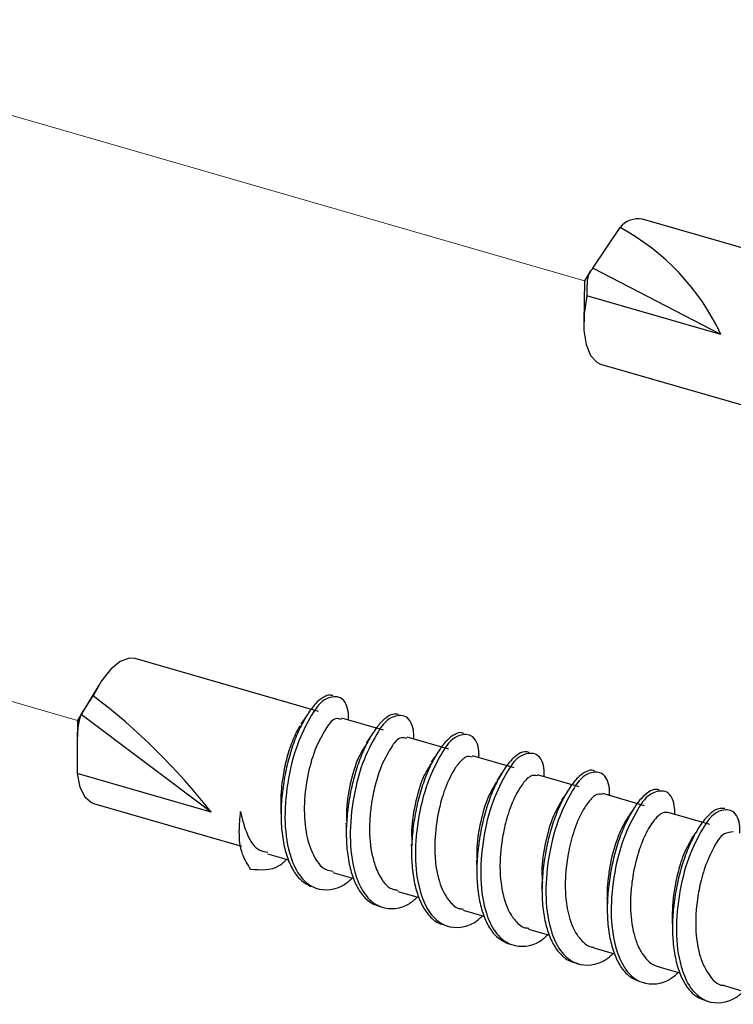
# Paper-space layout 'Sheet2' of a CAD drawing. Units: inches. Extents: x 0.1 to 10.9, y 0.1 to 8.4.
# Drawn here: x 8.2 to 8.3, y 6 to 6.1 of the extents above; entities that cross this region are included whole.
import ezdxf

# ---------------------------------------------------------------- set-up
doc = ezdxf.new("R2010")
doc.units = ezdxf.units.IN
doc.header["$MEASUREMENT"] = 0
doc.linetypes.add('PHANTOM', pattern=[0.49999999999999994, 0.25, -0.05, 0.05, -0.05, 0.05, -0.05])

psp = doc.layouts.new('Sheet2')

# ---------------------------------------------------------------- linework, layer by layer
at = {"color": 7, "linetype": 'PHANTOM', "lineweight": 18}
for p, q in [((8.145820225511423, 6.096175328924796), (8.24335477878394, 6.068019467517044)), ((8.091131497280278, 6.048814862703611), (8.188667223872576, 6.020658707965913))]:
    psp.add_line(p, q, dxfattribs=at)
at = {"color": 7, "linetype": 'Continuous', "lineweight": 25}
for p, q in [((8.26567249430112, 6.070033764247716), (8.249589213429887, 6.074676590613389)), ((8.244258821673693, 6.069377291831342), (8.247184787872683, 6.073771081073914)), ((8.25805764893513, 6.062256120762384), (8.244258821673693, 6.069377291831342)), ((8.244003037961862, 6.069090708475311), (8.24335477878394, 6.068019467517044)), ((8.24335477878394, 6.068019467517044), (8.243275286368911, 6.063574932194029)), ((8.25805764893513, 6.062256120762384), (8.243605869216657, 6.066428152566717)), ((8.245082198828637, 6.059064104303497), (8.263210282744799, 6.053831098088965)), ((8.214646283760258, 6.021616136905612), (8.194901658518521, 6.027315831062259)), ((8.190968690619169, 6.024462024029681), (8.188667223872576, 6.020658707965913)), ((8.189062632638112, 6.021283794078198), (8.190342724517048, 6.023306304047324)), ((8.188667223872576, 6.020658707965913), (8.188622344391026, 6.018156310207159)), ((8.203088790606738, 6.010750315761839), (8.189062632638112, 6.021283794078198)), ((8.221680922495512, 6.019585413698033), (8.217180067823103, 6.020884572023379)), ((8.228716734550543, 6.017554397160509), (8.224216466538024, 6.01885326215591)), ((8.235752546605577, 6.015523087293041), (8.23125315858289, 6.016821952288442)), ((8.203088790606738, 6.010750315761839), (8.188637010888264, 6.014922054236227)), ((8.242788651990553, 6.013492070755517), (8.238290143957702, 6.014790642420974)), ((8.249825050705475, 6.011460760888049), (8.245327422662458, 6.012759332553505)), ((8.190394643917271, 6.011703344752366), (8.206347686293032, 6.007098064619622)), ((8.25686174275034, 6.009429451020581), (8.252365874686992, 6.010727436026147)), ((8.209155147194338, 6.006287593982248), (8.211422587667338, 6.005633174875487)), ((8.216191252579314, 6.004256577444725), (8.218452826453419, 6.003603624987687)), ((8.22322794462418, 6.002225267577256), (8.225505944975191, 6.001567621841103)), ((8.230264636669046, 6.000193957709787), (8.232505090787129, 5.99954716518159)), ((8.237301915373802, 5.998162354512375), (8.239578742405035, 5.997505002106165)), ((8.244339194078558, 5.996131044644906), (8.246594021363935, 5.995479852167537)), ((8.251377352773149, 5.994099148117548), (8.253643033266481, 5.993445315670677)), ((8.25841375148807, 5.99206783825008), (8.260684125260518, 5.991412539153484))]:
    psp.add_line(p, q, dxfattribs=at)
at = {"color": 7, "linetype": 'Continuous', "lineweight": 25, "flags": 128}
for points in [[(8.243605869216657, 6.066428152566717), (8.243322219160072, 6.064484255022787), (8.243292006175762, 6.062690835740519), (8.243517283573338, 6.061161413408537), (8.243983384855563, 6.059992493578665), (8.244661270357906, 6.059257702067039), (8.245082198828637, 6.059064104303497)], [(8.194901658518521, 6.027315831062259), (8.194245772762036, 6.027362763853421), (8.193264290766866, 6.026998154732083), (8.192244089218988, 6.026160991069736), (8.191249114046359, 6.024903778926491), (8.190342724517048, 6.023306304047324)], [(8.188637010888264, 6.014922054236227), (8.18892388757424, 6.013473884298942), (8.18944572154597, 6.012406749959903), (8.190169953179584, 6.011787823776458), (8.190394643917271, 6.011703344752366)]]:
    psp.add_lwpolyline(points, dxfattribs=at)
at = {"color": 7, "linetype": 'Continuous', "lineweight": 25}
for centre, radius, start, end in [((8.249146568605902, 6.072206933179579), 0.002509012212121787, 79.83858263518972, 141.4342853044294), ((8.235140893738562, 6.051508017201766), 0.02531204059117398, 25.12687525370167, 61.58745493080055), ((8.148882470102068, 5.968470902125309), 0.06874499254566749, 37.95323435512228, 52.90760096938022)]:
    psp.add_arc(centre, radius, start, end, dxfattribs=at)
for points, knots in [([(8.244258821673693, 6.069377291831342), (8.244138150309318, 6.069235660126558), (8.243475999066115, 6.068458494724588), (8.243639891485913, 6.067291442277186), (8.243606685212457, 6.066448857851644), (8.243605869216657, 6.066428152566717)], [0, 0, 0, 0, 0.1785627358849284, 0.9798143757613327, 1, 1, 1, 1]), ([(8.216255491837217, 6.02329193088003), (8.216151424551743, 6.023331012176105), (8.215790989376956, 6.023466369543383), (8.215053488243331, 6.023113574430662), (8.214239557463923, 6.022409777078161), (8.21341258369636, 6.021278681516987), (8.21262159109359, 6.019833367670826), (8.21189926279397, 6.018091839436171), (8.21131233697411, 6.016118928181964), (8.21088596034446, 6.014013368198071), (8.210630448947654, 6.011873164674567), (8.210591752676585, 6.009773629559568), (8.210784718989927, 6.007796851927744), (8.211199284801719, 6.006038947240159), (8.211823346449398, 6.004576425575319), (8.212660335180802, 6.00340940331154), (8.213434454505679, 6.002972944234509), (8.213801200189403, 6.002766167995395)], [0, 0, 0, 0, 0.01375171467363668, 0.04762881687021037, 0.09321190631272423, 0.1521655801395193, 0.2222402350004545, 0.301562736273819, 0.3897653279669275, 0.481969654420315, 0.5727025978909619, 0.6617807378162187, 0.7467567156299313, 0.8231332830399767, 0.8888487503801527, 0.947341140146389, 1, 1, 1, 1]), ([(8.217889926289423, 6.020679827721936), (8.217897013426011, 6.020915156752045), (8.217922527982743, 6.021762369983134), (8.217363132113453, 6.023362214214181), (8.215082290800037, 6.023103349455269), (8.21366351778629, 6.020895122268774), (8.212159820631191, 6.017861472432551), (8.211229021469089, 6.01388981824919), (8.210899028868717, 6.009769551593028), (8.211402459853044, 6.006281743756474), (8.212560199634792, 6.00376416101366), (8.214572243260418, 6.002143528093177), (8.216972935814113, 6.002448147753614), (8.218002502490139, 6.003393654770671), (8.218284161735182, 6.003652317758517)], [0, 0, 0, 0, 0.0232931874452684, 0.08385831781434909, 0.1301953861875837, 0.209964680630352, 0.3244980231432911, 0.4628890951596914, 0.600801750507607, 0.7243974694876203, 0.8006686884046013, 0.8646062418458077, 0.9629602389109618, 0.9999999999999999, 0.9999999999999999, 0.9999999999999999, 0.9999999999999999]), ([(8.189062632638112, 6.021283794078198), (8.188983915748139, 6.0210773343414), (8.188715162872526, 6.020372445619544), (8.188611479780642, 6.01853072637296), (8.188610223661023, 6.016624637325327), (8.18863201828286, 6.015239381799073), (8.188637010888264, 6.014922054236227)], [0, 0, 0, 0, 0.1030790823028623, 0.3519295515022211, 0.8515431903515026, 1, 1, 1, 1]), ([(8.213279072887728, 6.020997210722167), (8.213203293992732, 6.0208885213144), (8.213031581618516, 6.020642234848222), (8.21286291220201, 6.020393853438279), (8.212768678783846, 6.020255085961922)], [0, 0, 0, 0, 0.4413129533767534, 1, 1, 1, 1]), ([(8.217138121641002, 6.020734973751551), (8.216970436478379, 6.020790358319705), (8.216299263529669, 6.021012039375682), (8.215272888918019, 6.019502964515929), (8.214261826738964, 6.017669039760461), (8.21345471845257, 6.014842752444621), (8.21305025183545, 6.011798803877575), (8.213179536895545, 6.008770572489697), (8.213898073066343, 6.006327465319719), (8.215007240408456, 6.004591042511), (8.215971481018379, 6.004443388071237), (8.216231732111691, 6.004403535747049)], [0, 0, 0, 0, 0.02629215909543791, 0.1052364184901223, 0.2279277083266151, 0.3834917054844718, 0.5514747563918979, 0.713097904128696, 0.8502505378134109, 0.9595822237147038, 0.9999999999999999, 0.9999999999999999, 0.9999999999999999, 0.9999999999999999]), ([(8.223303623749928, 6.021294647286155), (8.22308807881163, 6.021317435867736), (8.222564778410653, 6.021372762028366), (8.221750702711052, 6.020831292336907), (8.220928130993544, 6.019951670866766), (8.22011554630524, 6.018681155698175), (8.219341544518223, 6.017109295260199), (8.218673977269965, 6.015260508413665), (8.21814898164884, 6.013217194466151), (8.21779453947109, 6.011087370683325), (8.217621322652391, 6.008954894237461), (8.217680866909474, 6.006896245513182), (8.217969471571863, 6.005001203588129), (8.218468886986816, 6.003355220141106), (8.219185522415062, 6.002027048032626), (8.2201260557859, 6.001016370228473), (8.220929611819193, 6.000721824549012), (8.221313380074726, 6.000581153236872)], [0, 0, 0, 0, 0.02620401768239323, 0.06361816273047852, 0.1138061858120791, 0.1765390046034971, 0.2487793652780838, 0.3305933687429369, 0.4192754269502076, 0.509593832993675, 0.5975331419177888, 0.6837111456948547, 0.7638849494521446, 0.8342543857927553, 0.8953222209259869, 0.9500072091998588, 0.9999999999999999, 0.9999999999999999, 0.9999999999999999, 0.9999999999999999]), ([(8.224926325004345, 6.018648517854468), (8.224933541874734, 6.01888394621266), (8.224959514657298, 6.019731228930473), (8.224399321962212, 6.021330858498833), (8.222118860842686, 6.021072050919189), (8.22069970559652, 6.018864047280703), (8.219196248153823, 6.015830237772213), (8.21826590960734, 6.011858555870545), (8.217935334290065, 6.007738362039273), (8.218438835032192, 6.004250517541792), (8.219596589557922, 6.001732859253118), (8.221608667017877, 6.000112188438707), (8.224009317096835, 6.000416980164792), (8.225039095795273, 6.00136234610133), (8.225320853780048, 6.001621007891049)], [0, 0, 0, 0, 0.02330227434569843, 0.08386251550321017, 0.1301990077104483, 0.2099603823295272, 0.3245008503837451, 0.4628878897456084, 0.6007899871273865, 0.7243935230485903, 0.8006637935913128, 0.8646005520179556, 0.9629533261263987, 0.9999999999999999, 0.9999999999999999, 0.9999999999999999, 0.9999999999999999]), ([(8.21268331976992, 6.020085541253851), (8.212634502468047, 6.020017423475293), (8.21241271889674, 6.019707955241314), (8.212066303196554, 6.018952947691089), (8.211703910638303, 6.018111514392129), (8.211405184499665, 6.017214495143598), (8.211087152853532, 6.016087670650742), (8.210814151099667, 6.014714964261679), (8.210632726495938, 6.013127349174412), (8.210572481508347, 6.01210537636623), (8.21058931257634, 6.011484907599915), (8.210591877263775, 6.011390361701307)], [0, 0, 0, 0, 0.02774640296453293, 0.1260556422513342, 0.2736352736775921, 0.3316383814320651, 0.4391473526180703, 0.6615301479634287, 0.794329012260065, 0.9686602301206295, 1, 1, 1, 1]), ([(8.220515815954922, 6.019289443783769), (8.220400263774085, 6.019114573420566), (8.220160264062851, 6.018751370957681), (8.219917477120324, 6.018390025514152), (8.219791584321307, 6.018202656338431)], [0, 0, 0, 0, 0.4814679994557886, 1, 1, 1, 1]), ([(8.230348529033249, 6.019229897804983), (8.23027738411215, 6.01926485193917), (8.229971256837732, 6.019415254999054), (8.22925923094465, 6.019131550676804), (8.2284503937067, 6.018497264344172), (8.227619005003659, 6.017423909016134), (8.226822940763972, 6.016030664825037), (8.226082314065803, 6.014334314933699), (8.225472007849147, 6.012394070237554), (8.225017017917333, 6.010301959715928), (8.224732725819583, 6.008162027275382), (8.224654638266633, 6.006050802497659), (8.224809978703496, 6.004046177623923), (8.225191269452322, 6.002252280270664), (8.22577321177516, 6.000721294047964), (8.226592743899033, 5.999552199738327), (8.227442761497915, 5.998812293846802), (8.228037675189908, 5.99868304288248), (8.228216020334838, 5.998644295611617)], [0, 0, 0, 0, 0.009688629217068449, 0.04168890216294999, 0.08442410495334733, 0.140396847204976, 0.2078555586937575, 0.2843448372968583, 0.3700666476382773, 0.4605854194907348, 0.5504379604519332, 0.6383556990294902, 0.7230276979537718, 0.7998863209439717, 0.8661414825044942, 0.9248212604971492, 0.9774626750524229, 1, 1, 1, 1]), ([(8.22417804031526, 6.018709823812922), (8.22398523866069, 6.018756420988836), (8.22325865655455, 6.018932024638558), (8.222255491430424, 6.017373558082271), (8.22152682891149, 6.016039263659453), (8.220921943540967, 6.014320272818762), (8.22055787677181, 6.012881574489663), (8.220280516961465, 6.011163133656027), (8.220103376659504, 6.009076344660746), (8.22020033118283, 6.006981251904806), (8.220603461982252, 6.005547233265302), (8.220733978460252, 6.00510290836659), (8.220736881675345, 6.005094552562485), (8.220745716528247, 6.005066664598675), (8.220781919137238, 6.004965839958476), (8.220915011192469, 6.00459348310902), (8.221357932123816, 6.003654577232721), (8.222123621705963, 6.002494233694575), (8.223042814390832, 6.002389062917944), (8.22326431753733, 6.002363719311183)], [0, 0, 0, 0, 0.02957038491301815, 0.111437386766327, 0.2363142711370121, 0.2890373425035437, 0.3936827467431241, 0.4696664055493413, 0.5614953400948018, 0.7222967108178172, 0.7944672017256338, 0.7946273002060149, 0.7949182547948501, 0.795854171284992, 0.7992149801714176, 0.8117214781493145, 0.8576928274939242, 0.9657074223953928, 0.9999999999999999, 0.9999999999999999, 0.9999999999999999, 0.9999999999999999]), ([(8.231962723719267, 6.016617207986999), (8.231969931123169, 6.016852632765445), (8.23199587111612, 6.017699944387777), (8.231436108468898, 6.019299951258257), (8.229155181067503, 6.019041077628562), (8.227736232394031, 6.016832741975536), (8.226232700410675, 6.013799032870126), (8.225302096772834, 6.009827347388956), (8.224972307402327, 6.005707208284083), (8.22547501363025, 6.002219041959269), (8.226633326123912, 5.999701737554583), (8.22864505191495, 5.998080770972805), (8.231045725866757, 5.998385681637205), (8.232075496670314, 5.999331038670012), (8.23235725249497, 5.999589698023581)], [0, 0, 0, 0, 0.02330191680621991, 0.08386536482203243, 0.1302106272456091, 0.2099777058897423, 0.3245164164872154, 0.4628921312941411, 0.600800955761069, 0.7244010095177243, 0.8006744861065999, 0.8646026295253828, 0.9629538945536803, 1, 1, 1, 1]), ([(8.219765477956225, 6.018027831691353), (8.219531858312637, 6.017661681239465), (8.218782282362733, 6.016486876036576), (8.218114001805924, 6.014088470371272), (8.217615827914166, 6.011624401405393), (8.217682022668159, 6.010080380194876), (8.217702195124776, 6.009609848936608)], [0, 0, 0, 0, 0.147707527797938, 0.4739242332436201, 0.8396815466070918, 1, 1, 1, 1]), ([(8.237369381261097, 6.017209441145471), (8.237199848236504, 6.017244828287476), (8.236741864727124, 6.01734042457334), (8.235958042169248, 6.0168763760064), (8.235137862655947, 6.016065398700118), (8.234319739896378, 6.014849076182143), (8.233537357021689, 6.013326562090497), (8.232847171866535, 6.011518510558086), (8.232297346263874, 6.009500287437788), (8.231914380609386, 6.007378372924151), (8.231707442296115, 6.005241331804903), (8.231727810926747, 6.003164915616749), (8.23197940641161, 6.001234970351232), (8.232445902188928, 5.999543931892407), (8.233125237743044, 5.998161563989554), (8.234024795812331, 5.997087661987247), (8.234818686364324, 5.996736796396673), (8.235196393030309, 5.996569866242268)], [0, 0, 0, 0, 0.02110457864941232, 0.05701277976383922, 0.1053987918215931, 0.166722816600582, 0.2381125282818192, 0.3190229427489222, 0.4076441661088424, 0.4988179402211979, 0.5877940506283488, 0.6752162695998556, 0.7573508808840913, 0.8301311569010169, 0.892898013946241, 0.9490444445127102, 1, 1, 1, 1]), ([(8.238999122434189, 6.01458589811953), (8.239006329584731, 6.014821323125934), (8.239032268665822, 6.015668635568706), (8.238472519889147, 6.017268629959258), (8.236191614193354, 6.01700981703728), (8.234773014467232, 6.014801227707474), (8.23326896765814, 6.011767847010542), (8.232338537288086, 6.007796016674974), (8.232008692772716, 6.003675893113217), (8.232511423563086, 6.000187761966193), (8.233669738163018, 5.997670292065704), (8.235681676991769, 5.996049611350998), (8.238082602409655, 5.996354102651209), (8.23911200411611, 5.997299906886663), (8.239393651209891, 5.997558681486057)], [0, 0, 0, 0, 0.02330182677742093, 0.08386504080156092, 0.1302101241665499, 0.209970413668906, 0.3245127941866275, 0.4628879743680322, 0.6007962660133068, 0.7243958422313768, 0.8006690241316415, 0.8646045545208656, 0.9629554395612702, 0.9999999999999999, 0.9999999999999999, 0.9999999999999999, 0.9999999999999999]), ([(8.22731843070387, 6.016877978307892), (8.227245796125725, 6.016775409508023), (8.227079431588669, 6.016540482681957), (8.226917471528477, 6.016302495439562), (8.22682622305656, 6.016168413171515)], [0, 0, 0, 0, 0.436598925648099, 1, 1, 1, 1]), ([(8.231219132309299, 6.016689660483355), (8.230997836806004, 6.016746650325056), (8.2307236498287, 6.016817261215022), (8.23041496054409, 6.016623383842397), (8.229978894805356, 6.016299602513176), (8.229166170576633, 6.015246924018236), (8.22859920027887, 6.014050254507275), (8.228208430946834, 6.012999285793457), (8.227889793930048, 6.012036487797523), (8.227422754506016, 6.010117803516277), (8.227208764608212, 6.008227256069931), (8.227192892916902, 6.006822299038642), (8.227217916779377, 6.005800832080563), (8.227416416873982, 6.004063819875756), (8.227915086238191, 6.002491538360994), (8.228484850498004, 6.001570668666432), (8.2288925691359, 6.001028898965661), (8.229469298029048, 6.000375310218209), (8.2301134086153, 6.000331388647678), (8.23029631630308, 6.000318916266256)], [0, 0, 0, 0, 0.03307048303883511, 0.04097460475869707, 0.05599608876347061, 0.118451372786638, 0.2454216408814526, 0.2626909466161202, 0.2941100604867184, 0.4042537121680708, 0.5715212184832108, 0.5905478694772097, 0.6243809166962352, 0.7315130043497039, 0.8642233816767517, 0.8774002078809474, 0.9007101974686199, 0.9718047357256405, 1, 1, 1, 1]), ([(8.226772837006614, 6.015954575641785), (8.226525252302576, 6.015553594085173), (8.225767221213438, 6.014325907232449), (8.225107097065736, 6.011875707191744), (8.224623644568359, 6.009339610433995), (8.224716802599737, 6.00774183306304), (8.22474739373804, 6.007217156577195)], [0, 0, 0, 0, 0.1547880548505439, 0.4739152132196933, 0.8272448200845728, 0.9999999999999999, 0.9999999999999999, 0.9999999999999999, 0.9999999999999999]), ([(8.234599173262776, 6.01524325052574), (8.23448382118049, 6.015068670446078), (8.234243952981304, 6.014705640941173), (8.234001231974696, 6.014344512380926), (8.233875234959108, 6.01415704974029)], [0, 0, 0, 0, 0.4808977708472148, 1, 1, 1, 1]), ([(8.244426899732042, 6.015185171196677), (8.244391855320803, 6.015206297323302), (8.244142101043094, 6.015356858862499), (8.243463754600128, 6.015135748277238), (8.242661280598359, 6.014575106557486), (8.241825578971705, 6.013559963837158), (8.241025588429512, 6.012220397353162), (8.240268945095867, 6.01057035794785), (8.239636374373116, 6.008665071264214), (8.239152133562524, 6.00658935395652), (8.238841321371302, 6.004451581003297), (8.238723611236976, 6.002330313783161), (8.238841396309393, 6.000303095556049), (8.239186581665338, 5.998467079695532), (8.239736290252676, 5.996892445823661), (8.240511324644128, 5.99565013199609), (8.241513678696162, 5.994741669895297), (8.242326772796348, 5.994533236650385), (8.242717959473865, 5.994432957594686)], [0, 0, 0, 0, 0.004943757156893517, 0.0352331357341405, 0.07513548792301733, 0.1279565603508688, 0.192556158446801, 0.2660928567751792, 0.3489686794851831, 0.4374060354309341, 0.5260820081161449, 0.6125131048838374, 0.6964719562246281, 0.7734386071496475, 0.8401280298822931, 0.8987774516751734, 0.9513009473812422, 1, 1, 1, 1]), ([(8.246035814479054, 6.012554588252062), (8.24604290870565, 6.012790013053804), (8.246068441277785, 6.013637321869306), (8.245508979605923, 6.015237320287864), (8.243227983428612, 6.014978508544988), (8.241809505120925, 6.012769982750155), (8.240305215633029, 6.009736690374982), (8.239375030769663, 6.005764789179522), (8.239044946018934, 6.00164455906306), (8.23954817744306, 5.998156583158536), (8.240706271525623, 5.995639221464508), (8.242717999703276, 5.994018103275229), (8.24511881921985, 5.994323238730746), (8.246148391409372, 5.995268718217397), (8.246430049924813, 5.995527371618588)], [0, 0, 0, 0, 0.0233021630982829, 0.08386596512874729, 0.130211498456681, 0.2099725623491586, 0.3245075056676361, 0.4628932305903312, 0.6008028611828362, 0.7244052230827611, 0.8006663515597732, 0.8646081356017516, 0.962961051281788, 1, 1, 1, 1]), ([(8.233854701862974, 6.014016251366805), (8.233565804600294, 6.013535912403999), (8.232769527177451, 6.012211970917495), (8.232109328077579, 6.009662447881613), (8.23165458071837, 6.007310988114273), (8.231744329135092, 6.005918900888669), (8.231765019336498, 6.005597975282115)], [0, 0, 0, 0, 0.1904722133132082, 0.5249919010478715, 0.8904937424391781, 1, 1, 1, 1]), ([(8.23826169095306, 6.014674190432904), (8.238010910966931, 6.014720512774479), (8.237743427062556, 6.014769920548103), (8.237504597469046, 6.014623936362574), (8.237388698490518, 6.014549724769011), (8.236959855886244, 6.014205447977905), (8.236141636008265, 6.013115056281156), (8.235603047676328, 6.011941425404582), (8.235287979071357, 6.011081290277819), (8.235192946510876, 6.01081067200304), (8.234887170308445, 6.009868779845532), (8.23443100519562, 6.007919898822529), (8.234238609449191, 6.006081625270204), (8.2342315887398, 6.004916960596968), (8.234233782400755, 6.004609939400775), (8.234264114681318, 6.003630503268204), (8.23448102603623, 6.001892379629203), (8.234995917050911, 6.000374144499714), (8.235477832040246, 5.999612745188234), (8.235594969412636, 5.999437978482227), (8.23599276714296, 5.998929951033683), (8.236564988762236, 5.99829805579144), (8.23718405574442, 5.998274566793914), (8.237327435078997, 5.998269126612267)], [0, 0, 0, 0, 0.03692410528234884, 0.03938354092365645, 0.04365037355066045, 0.0585151757929854, 0.1252026111771516, 0.25439661879361, 0.2596168608546233, 0.2687461853025495, 0.2993384926100929, 0.4147508584529185, 0.581778201927851, 0.5873399117120215, 0.5972529706153833, 0.6298886140116049, 0.7408106008510835, 0.8714921777290711, 0.875211338069685, 0.882035829901873, 0.9043903364312413, 0.9778562734954787, 1, 1, 1, 1]), ([(8.25143836540166, 6.013136261532523), (8.251312317190612, 6.013176110745584), (8.250918550697795, 6.013300597120581), (8.25016470013946, 6.012910721014173), (8.249348492316347, 6.012168877080817), (8.24852426504387, 6.011007951876121), (8.247735975604348, 6.009535310785174), (8.24702416324408, 6.007770265864221), (8.246450160086388, 6.005780821061543), (8.246038835520025, 6.003668926711855), (8.245799842750296, 6.001529242163021), (8.245781721850497, 5.999437106210316), (8.245995397619723, 5.99747578571696), (8.246427818127719, 5.995740794317672), (8.247071001646319, 5.994305807456741), (8.247929918500127, 5.99317101562435), (8.248711388421576, 5.992763966033765), (8.249082045955396, 5.992570899105345)], [0, 0, 0, 0, 0.01626126904583612, 0.05079915714583251, 0.09735514564311834, 0.157173966310393, 0.2277264351012687, 0.3076046730572614, 0.3959991458006321, 0.4878766880813989, 0.5779882482565084, 0.6665243116731012, 0.7505306754173937, 0.8256666016538912, 0.8903081742155337, 0.9479722756956186, 1, 1, 1, 1]), ([(8.253072213193976, 6.010523571714538), (8.253079300330565, 6.010758900744648), (8.253104814887296, 6.011606113975736), (8.252545419018006, 6.013205958206783), (8.250264577704591, 6.012947093447871), (8.248845804690843, 6.010738866261376), (8.247342107535745, 6.007705216425153), (8.246411308373641, 6.003733562241793), (8.246081315773269, 5.99961329558563), (8.246584746757598, 5.996125487749077), (8.247742486539343, 5.993607905006263), (8.24975453016497, 5.99198727208578), (8.252155222718667, 5.992291891746216), (8.253184789394693, 5.993237398763274), (8.253466448639735, 5.99349606175112)], [0, 0, 0, 0, 0.0232931874452684, 0.08385831781434909, 0.1301953861875837, 0.209964680630352, 0.3244980231432911, 0.4628890951596914, 0.600801750507607, 0.7243974694876203, 0.8006686884046013, 0.8646062418458077, 0.9629602389109618, 0.9999999999999999, 0.9999999999999999, 0.9999999999999999, 0.9999999999999999]), ([(8.240948299917124, 6.012109900055805), (8.240613757111241, 6.011538617706074), (8.239775720395263, 6.010107543488232), (8.239102887203577, 6.007447765252037), (8.238665620079448, 6.005008955136048), (8.238784507971744, 6.003548176523156), (8.238816377878603, 6.003156590151871)], [0, 0, 0, 0, 0.2117175702368354, 0.5303569353638076, 0.8741042469700714, 1, 1, 1, 1]), ([(8.241355148550507, 6.01275346595461), (8.241285840474148, 6.012657615753938), (8.24112505351133, 6.012435254039963), (8.240970329870978, 6.012208625928777), (8.240882300679553, 6.012079687071495)], [0, 0, 0, 0, 0.4310553240366476, 1, 1, 1, 1]), ([(8.245305129586656, 6.012663413661568), (8.245020572493857, 6.012698366839467), (8.244734720665077, 6.012733479054473), (8.244519084791227, 6.012578520494506), (8.244510946364437, 6.012573674759625), (8.244484980143083, 6.012556182241393), (8.244384959706478, 6.012486407928462), (8.243942964626916, 6.012120228217826), (8.243124381743902, 6.010976081922648), (8.242569054912076, 6.00979420003252), (8.242304344600376, 6.008992558215871), (8.242298055297653, 6.008975002606066), (8.242276554778615, 6.008913731698915), (8.242196501924235, 6.008678089855053), (8.241888877805781, 6.007712397704275), (8.241438979169253, 6.005728982068934), (8.241268611537286, 6.003884717878682), (8.241268616196304, 6.002819162938835), (8.241268616742074, 6.002813980777707), (8.241268597255312, 6.002795989462162), (8.241269266024007, 6.002727736951873), (8.241273202290259, 6.002464687992423), (8.241312120402721, 6.001475863264287), (8.24154427136461, 5.999729244182879), (8.242128666330174, 5.998108265593753), (8.242816286959092, 5.99715109816831), (8.243284821984485, 5.996682706612188), (8.243823607137559, 5.996214583889584), (8.244254229894734, 5.996214395790529), (8.244358260524967, 5.996214350349218)], [0, 0, 0, 0, 0.04108932372628812, 0.04127628032336182, 0.0415652635656179, 0.04257205565264085, 0.04617943987479587, 0.06066826650668971, 0.1322174984703929, 0.2635638612163308, 0.2638544634249925, 0.2644551194366866, 0.2664847747116366, 0.2740260902218067, 0.303437847735799, 0.4252130852442979, 0.591880373381723, 0.5919722698689676, 0.592125430681042, 0.5926921256857173, 0.5947904847084986, 0.6028170465399034, 0.6339022172205603, 0.7497410210740382, 0.8783563336056162, 0.89766264734568, 0.9334452384878154, 0.9839215794571149, 1, 1, 1, 1]), ([(8.20733650153682, 6.004617959936669), (8.207010195904918, 6.005144514540874), (8.206248409580613, 6.006373797940435), (8.206045874287344, 6.008587220690245), (8.206188679932739, 6.010115174560207), (8.206255580690376, 6.010830981496648)], [0, 0, 0, 0, 0.2848316835819668, 0.6649621093429146, 1, 1, 1, 1]), ([(8.206255580690376, 6.010830981496648), (8.206445962203427, 6.009992201073734), (8.206789776783388, 6.008477427216941), (8.207893684024238, 6.006688657217854), (8.208899960089804, 6.006495823658687), (8.209198266696216, 6.0064386589038)], [0, 0, 0, 0, 0.4660908354829614, 0.8417247150663636, 1, 1, 1, 1]), ([(8.210590410614051, 6.011344308899979), (8.210596171245562, 6.011151891694759), (8.210608095495427, 6.010753596676502), (8.210616354524515, 6.010355208612961), (8.210620623598361, 6.010149282705024)], [0, 0, 0, 0, 0.4831022141892405, 1, 1, 1, 1]), ([(8.248681943910741, 6.01119588394793), (8.248566797112613, 6.011021590674958), (8.248327190795074, 6.010658907821541), (8.248084601331827, 6.010298213271541), (8.247958592266961, 6.01011085648226)], [0, 0, 0, 0, 0.4805666199223796, 1, 1, 1, 1]), ([(8.252357954778484, 6.010697516371781), (8.252244216383332, 6.010724172509625), (8.251998113784149, 6.010781849996622), (8.251723413597817, 6.010647477076972), (8.251563326328947, 6.010552883511187), (8.2515118821825, 6.010518252286086), (8.251002883585748, 6.010167983722692), (8.25040733187119, 6.009303645418914), (8.249811855483319, 6.008151712090393), (8.249504511548558, 6.007408324776778), (8.249348575334283, 6.006984075487603), (8.248957816176569, 6.005865315040668), (8.248587973770567, 6.004268876479891), (8.248359477785112, 6.002352500079022), (8.248308941581291, 6.001354431827297), (8.248304476947721, 6.000828903208713), (8.248315260702093, 5.99965730935285), (8.248484332659112, 5.99815193876302), (8.249011560893926, 5.99655026344809), (8.249375601550065, 5.995818489548213), (8.249939148384016, 5.994955691338182), (8.250606672308823, 5.994249607091166), (8.251321241922621, 5.994134186782603), (8.251383806031933, 5.994124081162853)], [0, 0, 0, 0, 0.01780290112850631, 0.03852120679972016, 0.04507168621026671, 0.0470775894914135, 0.04821001037429792, 0.1416960032390887, 0.2044492724346388, 0.252356538114951, 0.2671301115065218, 0.275147807307263, 0.4376680423764096, 0.52173247893393, 0.5768437520650722, 0.5938319714948174, 0.6039087791297172, 0.7600994215238182, 0.8276490680219655, 0.8669824251897296, 0.8870978958911829, 0.9901148615244306, 1, 1, 1, 1]), ([(8.258490897263542, 6.011155111085609), (8.25824977467137, 6.011168076349373), (8.25769133658653, 6.011198103801389), (8.256861240320827, 6.010612600337857), (8.256037518832116, 6.009697551952108), (8.255227925226109, 6.008398386039865), (8.254459907516148, 6.006800456813573), (8.253803733752111, 6.004931017800853), (8.253293051983084, 6.002875434885528), (8.252953868242503, 6.000742183962421), (8.252799666019502, 5.998613178261824), (8.25287927474331, 5.996564954413441), (8.253187728924344, 5.994689831803711), (8.25370479545887, 5.993068443349338), (8.254441158158215, 5.99176940138975), (8.25540402505869, 5.990794093659011), (8.256211492159892, 5.990529343934847), (8.256598039130001, 5.990402604153672)], [0, 0, 0, 0, 0.0290746107837723, 0.06733657687280167, 0.1184695136428302, 0.1818955089965383, 0.254593738461998, 0.3368328821603668, 0.4255002333771343, 0.515295884030828, 0.6027076172177626, 0.6881516817610149, 0.7672506823014712, 0.8363313134823023, 0.8965495960992005, 0.9504766941903496, 1, 1, 1, 1]), ([(8.260108611908898, 6.00849226184707), (8.260115828779286, 6.008727690205263), (8.260141801561852, 6.009574972923077), (8.259581608866766, 6.011174602491436), (8.257301147747238, 6.01091579491179), (8.255881992501072, 6.008707791273306), (8.254378535058375, 6.005673981764815), (8.253448196511892, 6.001702299863148), (8.253117621194617, 5.997582106031876), (8.253621121936746, 5.994094261534395), (8.254778876462476, 5.99157660324572), (8.256790953922431, 5.989955932431309), (8.259191604001387, 5.990260724157396), (8.260221382699823, 5.991206090093932), (8.260503140684602, 5.991464751883651)], [0, 0, 0, 0, 0.02330227434569843, 0.08386251550321017, 0.1301990077104483, 0.2099603823295272, 0.3245008503837451, 0.4628878897456084, 0.6007899871273865, 0.7243935230485903, 0.8006637935913128, 0.8646005520179556, 0.9629533261263987, 0.9999999999999999, 0.9999999999999999, 0.9999999999999999, 0.9999999999999999]), ([(8.247983231982321, 6.010130802918503), (8.247842013823595, 6.00990551405874), (8.247453073741658, 6.009285028220604), (8.246748652047822, 6.00769292803909), (8.246192513038295, 6.005749751211274), (8.245970152190438, 6.00421688035736), (8.245897414646102, 6.003668762039863), (8.245892790428986, 6.003627870504679), (8.245876574007017, 6.003489742937321), (8.245825552248345, 6.002975673408072), (8.24574474820568, 6.002311817455351), (8.245797798225205, 6.001751977491113), (8.245814350370761, 6.001577301729279)], [0, 0, 0, 0, 0.08914769269170505, 0.245528699802022, 0.5822245371158895, 0.7634213820659926, 0.7649433477682044, 0.7677512859778343, 0.7772293081133254, 0.8116055189521345, 0.9412190061362091, 1, 1, 1, 1]), ([(8.217622116049856, 6.009627448733294), (8.217628352541624, 6.009476882464983), (8.217641127512346, 6.009168459117177), (8.217650477055328, 6.008859912783588), (8.217655262333615, 6.008701992757574)], [0, 0, 0, 0, 0.4881805135123481, 1, 1, 1, 1]), ([(8.255388639767752, 6.008623087002434), (8.255323073415884, 6.008534429481581), (8.255168586518682, 6.008325535362573), (8.255021546104413, 6.008111324509564), (8.25493691165282, 6.007988027672027)], [0, 0, 0, 0, 0.4244136755653573, 1, 1, 1, 1]), ([(8.259393766833515, 6.008656233286191), (8.259062789368057, 6.008608146010009), (8.258098882177178, 6.008468101215008), (8.25714059934105, 6.006701329125837), (8.256363661407738, 6.00503844884788), (8.255835367864096, 6.003142875934824), (8.255430954314688, 6.001022438068309), (8.25524618016045, 5.998350340338654), (8.255623363393578, 5.995522813589377), (8.256519384490806, 5.993413275686369), (8.257684800868633, 5.992085550422899), (8.258382903357944, 5.992100746460642), (8.258420791406744, 5.992101571193727)], [0, 0, 0, 0, 0.05057552086348671, 0.1472913214054935, 0.2830953909830781, 0.3490658505182394, 0.4536311300608368, 0.6217452924084957, 0.7685099227005711, 0.8909234885653295, 0.9940801010576369, 1, 1, 1, 1]), ([(8.254939551622323, 6.007942561530588), (8.254581737613588, 6.007304295903462), (8.254170623020839, 6.006570953141707), (8.253814101517003, 6.005595659274675), (8.253494034666433, 6.004632672881209), (8.253028754061736, 6.002710653229686), (8.25281875360079, 6.000819507495654), (8.252801139421821, 5.999462518149913), (8.252810959523082, 5.999173154944928), (8.25281672281209, 5.999003331464004)], [0, 0, 0, 0, 0.2351536332246743, 0.2701825188408014, 0.3347195924303442, 0.562385227518213, 0.9066425252725555, 0.9452097189439456, 0.9999999999999999, 0.9999999999999999, 0.9999999999999999, 0.9999999999999999]), ([(8.224663794703783, 6.007261156068909), (8.224669410707511, 6.007069226572453), (8.224681028155915, 6.006672194958772), (8.224689586528152, 6.006275085496286), (8.224694007688095, 6.006069943163236)], [0, 0, 0, 0, 0.4834111185136896, 1, 1, 1, 1]), ([(8.20733650153682, 6.004617959936669), (8.20842327819566, 6.004543005743359), (8.209919326553834, 6.004439824379524), (8.210962408626424, 6.005416452845396), (8.21124776302026, 6.005683627625985)], [0, 0, 0, 0, 0.7264315039693685, 1, 1, 1, 1]), ([(8.2316949134797, 6.005597388622226), (8.231701225353838, 6.005448679659707), (8.231714150341666, 6.005144164473158), (8.23172393394142, 6.004839532051872), (8.231728939753292, 6.004683665844296)], [0, 0, 0, 0, 0.488346621410672, 1, 1, 1, 1]), ([(8.238737178793517, 6.003180349877397), (8.238742816214732, 6.002989007546261), (8.238754473328159, 6.002593348046493), (8.238762799066173, 6.002197604276453), (8.238767098447882, 6.00199324359095)], [0, 0, 0, 0, 0.4836035309365381, 1, 1, 1, 1]), ([(8.245767710909544, 6.001567915171047), (8.245774099578211, 6.001421161291333), (8.245787185965405, 6.001120554358707), (8.24579739308621, 6.000819835783429), (8.24580261717297, 6.000665925590908)], [0, 0, 0, 0, 0.4881919336698914, 1, 1, 1, 1]), ([(8.25281056288325, 5.999101890325443), (8.252816220926842, 5.998911135135732), (8.252827910202399, 5.998517043089621), (8.25283601000857, 5.998122860758317), (8.25284018920767, 5.997919477318113)], [0, 0, 0, 0, 0.4840371471424136, 1, 1, 1, 1])]:
    psp.add_open_spline(points, degree=3, knots=knots, dxfattribs=at)

doc.saveas('drawing.dxf')
